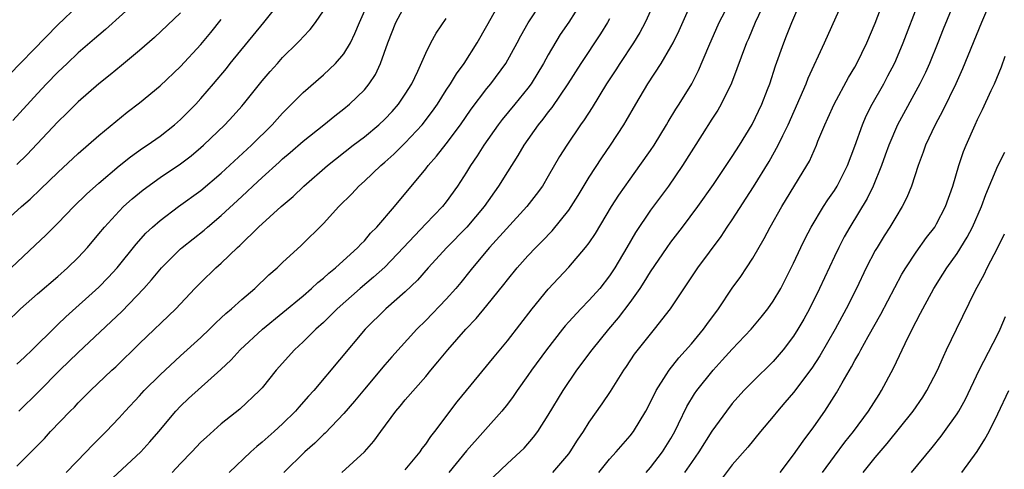
# Model space of a CAD drawing. Units: inches. Extents: x 2514000 to 2517000, y 1560000 to 1563000.
# Drawn here: x 2515615 to 2515712, y 1560119 to 1560163 of the extents above; entities that cross this region are included whole.
import ezdxf

# ---------------------------------------------------------------- set-up
doc = ezdxf.new("R2010")
doc.units = ezdxf.units.IN
doc.header["$MEASUREMENT"] = 0
doc.layers.add('LD25141560_2ft', color=84, linetype='Continuous')

msp = doc.modelspace()

# ---------------------------------------------------------------- linework, layer by layer
at = {"layer": 'LD25141560_2ft'}
for points, elevation in [([(2515646.806, 1560119), (2515649.007, 1560121), (2515649.939, 1560122.061), (2515650.607, 1560123), (2515652.086, 1560125), (2515652.514, 1560125.486), (2515653, 1560126.094), (2515655, 1560128.395), (2515655.496, 1560129), (2515656.198, 1560129.802), (2515657.153, 1560131), (2515658.926, 1560133), (2515659.948, 1560134.052), (2515661, 1560135.333), (2515662.635, 1560137.365), (2515663, 1560137.849), (2515663.937, 1560139), (2515665, 1560140.19), (2515665.766, 1560141), (2515666.392, 1560141.608), (2515667.37, 1560142.63), (2515669, 1560144.647), (2515669.244, 1560145), (2515669.921, 1560146.08), (2515671, 1560147.858), (2515672.229, 1560149.771), (2515673.087, 1560151), (2515674.399, 1560153), (2515674.629, 1560153.371), (2515675.554, 1560155), (2515676.742, 1560157), (2515678.035, 1560159), (2515679, 1560160.614), (2515679.205, 1560161), (2515679.796, 1560162.204), (2515681.649, 1560166.352)], 6466), ([(2515667.447, 1560119), (2515669, 1560120.826), (2515669.133, 1560121), (2515669.854, 1560122.146), (2515670.435, 1560123), (2515671, 1560123.902), (2515672.282, 1560125.718), (2515673.078, 1560126.922), (2515674.388, 1560129), (2515674.645, 1560129.355), (2515675.448, 1560130.552), (2515677, 1560132.533), (2515677.4, 1560133), (2515678.971, 1560135), (2515681.638, 1560139), (2515683.918, 1560142.083), (2515684.51, 1560143), (2515685, 1560143.712), (2515687.079, 1560146.921), (2515688.605, 1560149.395), (2515689.506, 1560151), (2515689.951, 1560151.951), (2515690.469, 1560153), (2515691.659, 1560155.659), (2515692.225, 1560157), (2515692.433, 1560157.567), (2515694.036, 1560161), (2515696.176, 1560165.823)], 6458), ([(2515613, 1560156.654), (2515619, 1560162.769), (2515621, 1560164.671)], 6494), ([(2515614.428, 1560139), (2515616.79, 1560141.21), (2515617.812, 1560142.188), (2515619, 1560143.383), (2515620.554, 1560145), (2515621.794, 1560146.206), (2515623, 1560147.29), (2515625, 1560148.972), (2515626.126, 1560149.874), (2515627.3, 1560150.7), (2515627.754, 1560151), (2515629, 1560151.894), (2515630.433, 1560153), (2515631, 1560153.496), (2515632.493, 1560155), (2515633, 1560155.552), (2515634.239, 1560157), (2515635.492, 1560158.508), (2515635.877, 1560159), (2515639.149, 1560163), (2515641, 1560165.323)], 6486), ([(2515627, 1560165.354), (2515623.672, 1560162.328), (2515623, 1560161.769), (2515622.596, 1560161.404), (2515621, 1560160.033), (2515619.906, 1560159), (2515619, 1560158.135), (2515617.898, 1560157), (2515617, 1560156.052), (2515614.582, 1560153.418)], 6492), ([(2515615, 1560129.578), (2515615.721, 1560130.279), (2515616.499, 1560131), (2515618.756, 1560133.244), (2515619, 1560133.465), (2515619.773, 1560134.227), (2515623, 1560137.126), (2515623.932, 1560138.068), (2515624.799, 1560139), (2515626.667, 1560141.333), (2515627.61, 1560142.39), (2515628.261, 1560143), (2515629, 1560143.648), (2515630.814, 1560145), (2515633, 1560146.578), (2515635, 1560148.267), (2515637.938, 1560151), (2515639.964, 1560153), (2515640.449, 1560153.551), (2515641, 1560154.141), (2515641.881, 1560155), (2515643, 1560156.155), (2515645, 1560157.889), (2515646.182, 1560159), (2515647, 1560159.949), (2515647.637, 1560161), (2515648.079, 1560161.92), (2515648.51, 1560163), (2515649.407, 1560165)], 6482), ([(2515615.181, 1560125), (2515617.106, 1560126.894), (2515619.206, 1560129), (2515621, 1560130.734), (2515624.231, 1560133.769), (2515625.249, 1560134.751), (2515627.428, 1560137), (2515628.172, 1560137.828), (2515629.133, 1560139), (2515631, 1560140.858), (2515631.161, 1560141), (2515633.308, 1560142.692), (2515633.648, 1560143), (2515635, 1560144.134), (2515637, 1560145.99), (2515637.537, 1560146.463), (2515638.086, 1560147), (2515639, 1560147.848), (2515640.656, 1560149.344), (2515641, 1560149.672), (2515641.723, 1560150.277), (2515643, 1560151.404), (2515645.038, 1560153), (2515646.121, 1560153.879), (2515647, 1560154.545), (2515647.552, 1560155), (2515649, 1560156.429), (2515649.471, 1560157), (2515650.085, 1560157.915), (2515650.587, 1560159), (2515651.296, 1560161), (2515652.065, 1560163), (2515653, 1560164.704)], 6480), ([(2515619.803, 1560119), (2515621.778, 1560121), (2515622.363, 1560121.637), (2515623.723, 1560123), (2515625, 1560124.336), (2515625.598, 1560125), (2515627, 1560126.493), (2515627.453, 1560127), (2515629, 1560128.56), (2515631, 1560130.411), (2515633, 1560132.202), (2515633.847, 1560133), (2515634.418, 1560133.582), (2515635, 1560134.109), (2515635.453, 1560134.547), (2515635.992, 1560135), (2515637, 1560135.917), (2515638.271, 1560137), (2515639.664, 1560138.336), (2515640.449, 1560139), (2515641, 1560139.532), (2515642.823, 1560141.177), (2515645, 1560143.348), (2515646.507, 1560145), (2515647.762, 1560146.238), (2515648.472, 1560147), (2515649, 1560147.468), (2515650.598, 1560149), (2515651, 1560149.336), (2515651.877, 1560150.124), (2515653, 1560151.228), (2515654.659, 1560153), (2515655.675, 1560154.325), (2515656.143, 1560155), (2515657, 1560156.367), (2515657.419, 1560157), (2515658.009, 1560157.991), (2515658.75, 1560159), (2515660.047, 1560161), (2515661, 1560162.68), (2515662.289, 1560165)], 6476), ([(2515623.941, 1560118.059), (2515627.131, 1560121), (2515628.017, 1560121.983), (2515628.884, 1560123), (2515630.534, 1560125), (2515631, 1560125.49), (2515631.783, 1560126.217), (2515634.95, 1560129.05), (2515635.973, 1560130.027), (2515636.853, 1560131), (2515639.025, 1560133), (2515643, 1560136.285), (2515643.832, 1560137), (2515644.433, 1560137.567), (2515645, 1560138.007), (2515645.512, 1560138.487), (2515646.163, 1560139), (2515648.37, 1560141), (2515648.664, 1560141.336), (2515649, 1560141.662), (2515649.613, 1560142.387), (2515650.228, 1560143), (2515651.944, 1560145), (2515655, 1560148.676), (2515655.243, 1560149), (2515656.073, 1560149.927), (2515657, 1560151.133), (2515658.393, 1560153), (2515659.463, 1560154.537), (2515661, 1560156.545), (2515661.376, 1560157), (2515662.844, 1560159), (2515663.963, 1560161), (2515664.313, 1560161.687), (2515665.025, 1560162.976), (2515666.351, 1560165)], 6474), ([(2515670.255, 1560165), (2515669, 1560163.043), (2515668.175, 1560161.826), (2515667, 1560159.843), (2515666.534, 1560159), (2515665.308, 1560157), (2515665, 1560156.585), (2515663.724, 1560155), (2515662.487, 1560153.513), (2515662.096, 1560153), (2515660.697, 1560151), (2515660.047, 1560149.953), (2515659.39, 1560149), (2515659, 1560148.369), (2515658.107, 1560147), (2515657, 1560145.465), (2515656.629, 1560145), (2515655, 1560143.322), (2515652.841, 1560141), (2515651, 1560139.071), (2515649.907, 1560138.092), (2515648.583, 1560137), (2515646.342, 1560135), (2515645, 1560133.665), (2515644.255, 1560133), (2515643, 1560131.775), (2515642.158, 1560131), (2515640.381, 1560129), (2515639, 1560127.279), (2515638.75, 1560127), (2515636.808, 1560125.192), (2515635, 1560123.746), (2515633.537, 1560122.463), (2515633, 1560121.957), (2515632.105, 1560121), (2515631, 1560119.88), (2515630.189, 1560119)], 6472), ([(2515677.383, 1560165), (2515676.488, 1560163), (2515675.967, 1560162.033), (2515675.33, 1560161), (2515674.001, 1560159), (2515673.615, 1560158.385), (2515672.707, 1560157), (2515671.3, 1560154.699), (2515670.515, 1560153.485), (2515670.157, 1560153), (2515668.803, 1560151), (2515668.11, 1560149.89), (2515667, 1560147.97), (2515666.418, 1560147), (2515665.825, 1560146.175), (2515664.906, 1560145), (2515661.244, 1560141), (2515659.582, 1560139), (2515659.331, 1560138.669), (2515658.426, 1560137.574), (2515657.934, 1560137), (2515657, 1560135.959), (2515655, 1560133.862), (2515654.13, 1560133), (2515651.686, 1560130.314), (2515651, 1560129.53), (2515649, 1560127.144), (2515648.043, 1560125.957), (2515647, 1560124.759), (2515645.148, 1560122.852), (2515645, 1560122.723), (2515644.15, 1560121.85), (2515643.185, 1560121), (2515641.101, 1560119)], 6468), ([(2515653, 1560119.267), (2515654.444, 1560121), (2515654.665, 1560121.335), (2515655, 1560121.755), (2515655.492, 1560122.508), (2515655.886, 1560123), (2515658.096, 1560125.904), (2515659.006, 1560127), (2515661.695, 1560130.305), (2515663, 1560131.856), (2515665.428, 1560135), (2515667, 1560136.934), (2515667.988, 1560138.012), (2515669, 1560139.076), (2515670.649, 1560141), (2515671, 1560141.464), (2515671.618, 1560142.381), (2515673.185, 1560145), (2515673.889, 1560146.111), (2515675, 1560147.681), (2515675.972, 1560149), (2515677, 1560150.47), (2515677.349, 1560151), (2515678.574, 1560153), (2515678.728, 1560153.272), (2515679.491, 1560154.509), (2515679.817, 1560155), (2515681.042, 1560157), (2515681.695, 1560158.305), (2515682.696, 1560160.696), (2515683.73, 1560163), (2515684.848, 1560165.152)], 6464), ([(2515688.206, 1560165), (2515687.256, 1560163), (2515686.588, 1560161.412), (2515686.399, 1560161), (2515684.92, 1560157.08), (2515683.909, 1560155), (2515683.585, 1560154.415), (2515683, 1560153.538), (2515682.051, 1560152.051), (2515680.128, 1560149), (2515678.748, 1560147), (2515677, 1560144.634), (2515675.54, 1560142.46), (2515674.701, 1560141), (2515673.523, 1560139), (2515673, 1560138.215), (2515672.033, 1560137), (2515671, 1560135.837), (2515670.183, 1560135), (2515669, 1560133.725), (2515668.656, 1560133.344), (2515668.38, 1560133), (2515666.815, 1560131), (2515665.361, 1560129), (2515665, 1560128.469), (2515663.946, 1560127), (2515663.568, 1560126.432), (2515663, 1560125.682), (2515662.456, 1560125), (2515659, 1560121.118), (2515657.275, 1560119)], 6462), ([(2515661, 1560117.942), (2515663, 1560119.866), (2515664.262, 1560121), (2515664.632, 1560121.368), (2515665.557, 1560122.443), (2515665.969, 1560123), (2515667, 1560124.591), (2515668.455, 1560127), (2515669.798, 1560129), (2515671.279, 1560131), (2515672.908, 1560133), (2515673.878, 1560134.122), (2515675, 1560135.629), (2515675.978, 1560137), (2515676.384, 1560137.616), (2515677, 1560138.629), (2515678.623, 1560141), (2515679, 1560141.53), (2515680.127, 1560143), (2515681.619, 1560145), (2515683.151, 1560147.151), (2515685, 1560149.887), (2515685.714, 1560151), (2515686.963, 1560153.037), (2515687.887, 1560155), (2515688.456, 1560156.456), (2515688.666, 1560157), (2515689.241, 1560158.758), (2515690.041, 1560161), (2515690.318, 1560161.682), (2515690.819, 1560163), (2515691.693, 1560165)], 6460), ([(2515671.961, 1560119), (2515673, 1560120.296), (2515673.637, 1560121), (2515675, 1560122.568), (2515675.337, 1560123), (2515676.538, 1560125), (2515677, 1560125.866), (2515677.549, 1560127), (2515678.55, 1560128.55), (2515678.825, 1560129), (2515679.784, 1560130.215), (2515681, 1560131.575), (2515682.198, 1560133), (2515682.525, 1560133.475), (2515683.653, 1560135), (2515684.995, 1560137.005), (2515685.836, 1560138.164), (2515686.394, 1560139), (2515687, 1560139.952), (2515688.12, 1560141.88), (2515688.703, 1560143), (2515689.847, 1560145), (2515692.303, 1560149), (2515692.559, 1560149.441), (2515693.242, 1560151), (2515693.386, 1560151.386), (2515694.048, 1560153), (2515694.356, 1560153.644), (2515694.965, 1560155), (2515696.393, 1560157.607), (2515697, 1560158.627), (2515697.205, 1560159), (2515698.166, 1560161), (2515699, 1560162.936), (2515699.779, 1560165)], 6456), ([(2515676.561, 1560119), (2515677, 1560119.489), (2515678.169, 1560121), (2515679, 1560122.334), (2515679.378, 1560123), (2515679.755, 1560123.755), (2515680.558, 1560125.442), (2515681.318, 1560126.682), (2515681.546, 1560127), (2515683.133, 1560129), (2515684.029, 1560129.971), (2515685, 1560131.065), (2515686.838, 1560133), (2515687.825, 1560134.174), (2515688.477, 1560135), (2515689, 1560135.738), (2515689.744, 1560137), (2515690.179, 1560137.821), (2515691, 1560139.451), (2515691.708, 1560141), (2515692.129, 1560141.871), (2515692.732, 1560143), (2515693.934, 1560145), (2515694.347, 1560145.652), (2515695, 1560146.564), (2515695.272, 1560147), (2515696.291, 1560149), (2515697, 1560150.894), (2515697.735, 1560153), (2515698.122, 1560153.878), (2515698.703, 1560155), (2515699.824, 1560157), (2515700.233, 1560157.767), (2515700.872, 1560159), (2515701, 1560159.284), (2515701.735, 1560161), (2515703.261, 1560165)], 6454), ([(2515706.812, 1560165.188), (2515705.654, 1560162.346), (2515705.126, 1560161), (2515704.304, 1560159), (2515703.901, 1560158.098), (2515703.371, 1560157), (2515701.186, 1560153), (2515700.316, 1560151), (2515699.977, 1560150.023), (2515699.599, 1560149), (2515698.778, 1560147), (2515698.206, 1560145.794), (2515696.513, 1560143), (2515695.969, 1560142.031), (2515695.423, 1560141), (2515695, 1560140.131), (2515693.531, 1560137), (2515692.546, 1560135), (2515692.002, 1560133.998), (2515691.433, 1560133), (2515691, 1560132.315), (2515690.001, 1560131), (2515689, 1560129.862), (2515687, 1560127.908), (2515686.122, 1560127), (2515685, 1560125.728), (2515684.426, 1560125), (2515683, 1560123.03), (2515681.741, 1560121), (2515681, 1560119.966), (2515680.331, 1560119)], 6452), ([(2515710.252, 1560165), (2515709.41, 1560163), (2515707.546, 1560158.454), (2515706.88, 1560157), (2515705.614, 1560154.386), (2515704.845, 1560153), (2515703.9, 1560151), (2515703.678, 1560150.322), (2515703.182, 1560149), (2515702.539, 1560147), (2515702.099, 1560145.901), (2515701.645, 1560145), (2515701, 1560143.955), (2515700.436, 1560143), (2515699.87, 1560142.13), (2515699.172, 1560141), (2515699, 1560140.695), (2515698.116, 1560139), (2515697.149, 1560137), (2515696.149, 1560135), (2515695.076, 1560133), (2515693.588, 1560130.412), (2515692.796, 1560129.204), (2515691, 1560126.826), (2515690.162, 1560125.838), (2515689.423, 1560125), (2515689, 1560124.469), (2515687.765, 1560123), (2515686.519, 1560121.481), (2515685, 1560119.731), (2515683.813, 1560118.187)], 6450), ([(2515611.102, 1560130.898), (2515615.339, 1560135), (2515617, 1560136.456), (2515619, 1560138.163), (2515619.956, 1560139), (2515621, 1560140.022), (2515621.895, 1560141), (2515623, 1560142.316), (2515623.55, 1560143), (2515625, 1560144.562), (2515625.435, 1560145), (2515626.258, 1560145.742), (2515627.358, 1560146.642), (2515629, 1560147.827), (2515631, 1560149.181), (2515632.04, 1560149.96), (2515633, 1560150.759), (2515633.271, 1560151), (2515635.338, 1560153), (2515636.143, 1560153.857), (2515637, 1560154.808), (2515637.172, 1560155), (2515639, 1560157.288), (2515639.785, 1560158.215), (2515640.483, 1560159), (2515641, 1560159.566), (2515642.47, 1560161), (2515642.731, 1560161.27), (2515643, 1560161.586), (2515643.689, 1560162.311), (2515644.204, 1560163), (2515645, 1560164.134)], 6484), ([(2515631, 1560163.953), (2515628.455, 1560161.544), (2515627, 1560160.274), (2515625.221, 1560158.779), (2515624.12, 1560157.88), (2515623, 1560157.006), (2515621, 1560155.253), (2515619.874, 1560154.126), (2515619, 1560153.286), (2515615.957, 1560150.043), (2515615, 1560149.121)], 6490), ([(2515613.18, 1560143), (2515615.43, 1560145), (2515616.279, 1560145.721), (2515617.314, 1560146.686), (2515619, 1560148.324), (2515621, 1560150.194), (2515623, 1560151.933), (2515625.786, 1560154.213), (2515627, 1560155.144), (2515629, 1560156.794), (2515631, 1560158.691), (2515633, 1560160.843), (2515633.983, 1560162.017), (2515635, 1560163.293)], 6488), ([(2515615, 1560119.616), (2515616.698, 1560121.302), (2515617, 1560121.631), (2515617.679, 1560122.321), (2515618.296, 1560123), (2515620.216, 1560125), (2515620.614, 1560125.386), (2515621, 1560125.804), (2515622.194, 1560127), (2515624.297, 1560129), (2515624.668, 1560129.332), (2515627, 1560131.611), (2515630.533, 1560135), (2515632.421, 1560137), (2515633, 1560137.588), (2515634.475, 1560139), (2515635, 1560139.467), (2515636.577, 1560141), (2515636.804, 1560141.195), (2515638.637, 1560143), (2515640.84, 1560145), (2515642.017, 1560145.984), (2515643.089, 1560147), (2515645.377, 1560149), (2515647.912, 1560151), (2515649, 1560151.832), (2515650.416, 1560153), (2515651, 1560153.546), (2515651.708, 1560154.292), (2515652.333, 1560155), (2515653, 1560155.985), (2515653.63, 1560157), (2515654.227, 1560158.227), (2515655, 1560159.986), (2515655.512, 1560161), (2515656.037, 1560161.963), (2515657, 1560163.392)], 6478), ([(2515673, 1560163.357), (2515672.801, 1560163), (2515672.104, 1560161.896), (2515670.19, 1560159), (2515668.91, 1560157), (2515667.329, 1560154.671), (2515667, 1560154.264), (2515666.465, 1560153.535), (2515666.012, 1560153), (2515664.59, 1560151), (2515664.014, 1560149.986), (2515663, 1560148.402), (2515662.132, 1560147), (2515660.711, 1560145), (2515659.019, 1560143), (2515657.071, 1560141), (2515655.239, 1560139), (2515654.191, 1560137.809), (2515653, 1560136.675), (2515651.099, 1560135), (2515649.066, 1560133), (2515644.044, 1560127), (2515643.537, 1560126.463), (2515642.601, 1560125.399), (2515642.267, 1560125), (2515641, 1560123.743), (2515640.182, 1560123), (2515639, 1560121.964), (2515638.459, 1560121.541), (2515637.874, 1560121), (2515635.757, 1560119)], 6470), ([(2515689.681, 1560119), (2515691, 1560120.711), (2515691.932, 1560122.068), (2515693, 1560123.463), (2515694.073, 1560125), (2515695.216, 1560126.784), (2515695.761, 1560127.761), (2515696.677, 1560129.323), (2515697, 1560129.94), (2515697.396, 1560130.604), (2515697.587, 1560131), (2515698.302, 1560132.302), (2515699.533, 1560134.467), (2515701.608, 1560138.392), (2515701.981, 1560139), (2515703, 1560140.525), (2515704.028, 1560141.971), (2515704.821, 1560143), (2515705, 1560143.302), (2515705.884, 1560145), (2515706.601, 1560147), (2515707.185, 1560149), (2515707.632, 1560150.368), (2515707.88, 1560151), (2515708.76, 1560153), (2515709, 1560153.502), (2515709.508, 1560154.492), (2515710.355, 1560156.355), (2515710.663, 1560157), (2515711.342, 1560158.657), (2515711.696, 1560159.696)], 6448), ([(2515693.849, 1560119), (2515695, 1560120.596), (2515696.028, 1560121.972), (2515696.853, 1560123), (2515698.338, 1560125), (2515699.364, 1560126.636), (2515699.608, 1560127), (2515700.79, 1560129.211), (2515702.225, 1560132.225), (2515703, 1560133.744), (2515703.439, 1560134.562), (2515703.645, 1560135), (2515704.729, 1560137), (2515705.621, 1560138.379), (2515705.993, 1560139), (2515707, 1560140.418), (2515708.002, 1560141.999), (2515708.522, 1560143), (2515709.4, 1560145), (2515709.82, 1560146.18), (2515711, 1560148.966), (2515711.668, 1560150.332)], 6446), ([(2515697.811, 1560119), (2515699, 1560120.462), (2515700.174, 1560121.826), (2515702.703, 1560125), (2515703.64, 1560126.36), (2515704.053, 1560127), (2515705.086, 1560129), (2515705.66, 1560130.34), (2515705.972, 1560131), (2515706.935, 1560133), (2515708.811, 1560136.811), (2515709.64, 1560138.36), (2515709.946, 1560139), (2515711.003, 1560141), (2515711.658, 1560142.342)], 6444), ([(2515702.531, 1560119), (2515704.562, 1560121.438), (2515705.447, 1560122.553), (2515705.78, 1560123), (2515707, 1560124.715), (2515707.176, 1560125), (2515707.82, 1560126.18), (2515709.17, 1560129), (2515711, 1560132.513), (2515711.234, 1560133), (2515711.746, 1560134.254)], 6442), ([(2515707.464, 1560119), (2515708.956, 1560121.045), (2515709.737, 1560122.262), (2515710.138, 1560123), (2515711, 1560124.741), (2515712.081, 1560127)], 6440)]:
    msp.add_lwpolyline(points, dxfattribs=dict(at, elevation=elevation))

doc.saveas('drawing.dxf')
